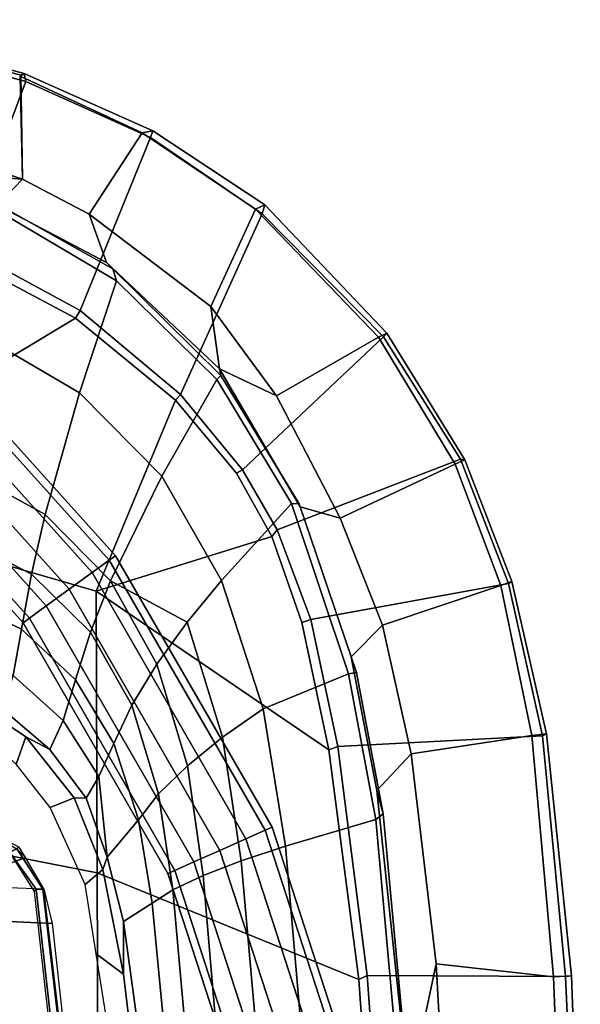
# Model space of a CAD drawing. Units: inches. Extents: x -12.5 to 13.5, y -13.4 to 13.4.
# Drawn here: x 7.3 to 11, y 2.8 to 9.3 of the extents above; entities that cross this region are included whole.
import ezdxf

# ---------------------------------------------------------------- set-up
doc = ezdxf.new("R2010")
doc.units = ezdxf.units.IN
doc.header["$MEASUREMENT"] = 0
for name, color, linetype in [('SEAT-FABRIC', 5, 'Continuous'), ('SEAT-FOOTREST', 5, 'Continuous'), ('SEAT-FRAME', 5, 'Continuous')]:
    doc.layers.add(name, color=color, linetype=linetype)

msp = doc.modelspace()

# ---------------------------------------------------------------- linework, layer by layer
at = {"layer": 'SEAT-FABRIC'}
for points in [[(7.3099, 8.9086, 29.6801), (7.3228, 8.2287, 28.9861), (5.8771, 8.7106, 29.1897), (6.0018, 9.2673, 29.9877)], [(7.3099, 8.9086, 29.6801), (6.0018, 9.2673, 29.9877), (6.0264, 9.2716, 30.1075), (7.3323, 8.9186, 29.7857)], [(7.3431, 8.8673, 29.8785), (7.3323, 8.9186, 29.7857), (6.0264, 9.2716, 30.1075), (6.0305, 9.2183, 30.183)], [(6.1342, 8.0568, 30.9975), (6.9329, 7.7845, 30.8967), (7.3431, 8.8673, 29.8785), (6.0305, 9.2183, 30.183)], [(7.3068, 8.903, 29.6767), (7.3323, 8.9186, 29.7857), (8.1747, 8.544, 29.5557), (8.1034, 8.5317, 29.4484)], [(7.3068, 8.903, 29.6767), (8.1034, 8.5317, 29.4484), (7.7567, 8.0003, 28.9122), (7.3228, 8.2287, 28.9861)], [(7.3431, 8.8673, 29.8785), (8.1595, 8.5022, 29.6547), (8.1747, 8.544, 29.5557), (7.3323, 8.9186, 29.7857)], [(7.6985, 7.3697, 30.7844), (8.1595, 8.5022, 29.6547), (7.3431, 8.8673, 29.8785), (6.9329, 7.7845, 30.8967)], [(5.8213, 8.4757, 29.1063), (5.8771, 8.7106, 29.1897), (7.3228, 8.2287, 28.9861), (6.5401, 8.2865, 29.0213)], [(7.6985, 7.3697, 30.7844), (8.354, 6.8193, 30.6694), (8.8897, 8.0014, 29.4292), (8.1595, 8.5022, 29.6547)], [(8.845, 8.0328, 29.2119), (8.553, 7.3948, 28.7584), (7.7567, 8.0003, 28.9122), (8.1034, 8.5317, 29.4484)], [(8.845, 8.0328, 29.2119), (8.1034, 8.5317, 29.4484), (8.1747, 8.544, 29.5557), (8.9059, 8.0607, 29.3312)], [(8.8897, 8.0014, 29.4292), (8.9059, 8.0607, 29.3312), (8.1747, 8.544, 29.5557), (8.1595, 8.5022, 29.6547)], [(7.1557, 8.0585, 28.9401), (6.5401, 8.2865, 29.0213), (7.3228, 8.2287, 28.9861)], [(7.8714, 7.6829, 28.828), (7.1557, 8.0585, 28.9401), (7.3228, 8.2287, 28.9861), (7.7567, 8.0003, 28.9122)], [(8.845, 8.0328, 29.2119), (8.9059, 8.0607, 29.3312), (9.703, 7.2223, 29.0702), (9.6497, 7.1961, 28.9358)], [(8.8897, 8.0014, 29.4292), (9.6816, 7.1973, 29.1699), (9.703, 7.2223, 29.0702), (8.9059, 8.0607, 29.3312)], [(6.1179, 7.9891, 31.013), (5.705, 6.1403, 30.7422), (7.669, 7.3192, 30.8064), (6.9215, 7.7167, 30.9134)], [(7.8714, 7.6829, 28.828), (7.7567, 8.0003, 28.9122), (8.553, 7.3948, 28.7584), (8.6102, 6.9878, 28.6889)], [(8.7599, 6.3268, 30.5859), (9.6816, 7.1973, 29.1699), (8.8897, 8.0014, 29.4292), (8.354, 6.8193, 30.6694)], [(8.845, 8.0328, 29.2119), (9.6497, 7.1961, 28.9358), (8.9833, 6.8117, 28.6573), (8.553, 7.3948, 28.7584)], [(6.9215, 7.7167, 30.9134), (7.669, 7.3192, 30.8064), (7.6985, 7.3697, 30.7844), (6.9329, 7.7845, 30.8967)], [(8.3212, 6.7828, 30.694), (8.354, 6.8193, 30.6694), (7.6985, 7.3697, 30.7844), (7.669, 7.3192, 30.8064)], [(8.9833, 6.8117, 28.6573), (8.6102, 6.9878, 28.6889), (8.553, 7.3948, 28.7584)], [(8.3212, 6.7828, 30.694), (7.669, 7.3192, 30.8064), (5.705, 6.1403, 30.7422), (7.8045, 5.5347, 30.6049)], [(9.6497, 7.1961, 28.9358), (9.703, 7.2223, 29.0702), (10.2133, 6.3931, 28.9006), (10.1505, 6.3637, 28.7807)], [(9.6816, 7.1973, 29.1699), (10.1847, 6.3965, 29.0157), (10.2133, 6.3931, 28.9006), (9.703, 7.2223, 29.0702)], [(8.7599, 6.3268, 30.5859), (8.9879, 5.9357, 30.5315), (10.1847, 6.3965, 29.0157), (9.6816, 7.1973, 29.1699)], [(9.6497, 7.1961, 28.9358), (10.1505, 6.3637, 28.7807), (9.3997, 6.0112, 28.5595), (8.9833, 6.8117, 28.6573)], [(9.1364, 6.0849, 28.5668), (8.6102, 6.9878, 28.6889), (8.9833, 6.8117, 28.6573), (9.3997, 6.0112, 28.5595)], [(8.7204, 6.3067, 30.6128), (8.3212, 6.7828, 30.694), (7.8045, 5.5347, 30.6049), (8.9529, 5.8907, 30.5556)], [(8.3212, 6.7828, 30.694), (8.7204, 6.3067, 30.6128), (8.7599, 6.3268, 30.5859), (8.354, 6.8193, 30.6694)], [(9.2064, 5.3484, 30.4669), (10.5004, 5.5844, 28.9206), (10.1847, 6.3965, 29.0157), (8.9879, 5.9357, 30.5315)], [(10.1505, 6.3637, 28.7807), (10.2133, 6.3931, 28.9006), (10.522, 5.5963, 28.7909), (10.4494, 5.5721, 28.6728)], [(10.1847, 6.3965, 29.0157), (10.5004, 5.5844, 28.9206), (10.522, 5.5963, 28.7909), (10.2133, 6.3931, 28.9006)], [(8.7204, 6.3067, 30.6128), (8.9529, 5.8907, 30.5556), (8.9879, 5.9357, 30.5315), (8.7599, 6.3268, 30.5859)], [(10.1505, 6.3637, 28.7807), (10.4494, 5.5721, 28.6728), (9.6766, 5.3111, 28.4963), (9.3997, 6.0112, 28.5595)], [(5.714, 4.1024, 30.4768), (7.8108, 3.692, 30.4577), (7.8045, 5.5347, 30.6049), (5.705, 6.1403, 30.7422)], [(9.1364, 6.0849, 28.5668), (9.3997, 6.0112, 28.5595), (9.6766, 5.3111, 28.4963), (9.4713, 5.1056, 28.4931)], [(9.149, 5.3286, 30.4947), (9.2064, 5.3484, 30.4669), (8.9879, 5.9357, 30.5315), (8.9529, 5.8907, 30.5556)], [(9.149, 5.3286, 30.4947), (8.9529, 5.8907, 30.5556), (7.8045, 5.5347, 30.6049), (9.3251, 4.4955, 30.4264)], [(9.2064, 5.3484, 30.4669), (9.3846, 4.5185, 30.3979), (10.7222, 4.5887, 28.8563), (10.5004, 5.5844, 28.9206)], [(10.4494, 5.5721, 28.6728), (10.6525, 4.5893, 28.6042), (9.8634, 4.4705, 28.4686), (9.6766, 5.3111, 28.4963)], [(10.4494, 5.5721, 28.6728), (10.522, 5.5963, 28.7909), (10.749, 4.6002, 28.6977), (10.6525, 4.5893, 28.6042)], [(10.5004, 5.5844, 28.9206), (10.7222, 4.5887, 28.8563), (10.749, 4.6002, 28.6977), (10.522, 5.5963, 28.7909)], [(9.522, 2.9945, 30.3532), (9.3251, 4.4955, 30.4264), (7.8045, 5.5347, 30.6049), (7.8108, 3.692, 30.4577)], [(9.149, 5.3286, 30.4947), (9.3251, 4.4955, 30.4264), (9.3846, 4.5185, 30.3979), (9.2064, 5.3484, 30.4669)], [(9.6393, 4.2295, 28.4564), (9.4713, 5.1056, 28.4931), (9.6766, 5.3111, 28.4963), (9.8634, 4.4705, 28.4686)], [(9.575, 3.0215, 30.327), (10.872, 3.0133, 28.8146), (10.7222, 4.5887, 28.8563), (9.3846, 4.5185, 30.3979)], [(10.6525, 4.5893, 28.6042), (10.7938, 3.0122, 28.559), (10.026, 3.0968, 28.424), (9.8634, 4.4705, 28.4686)], [(10.6525, 4.5893, 28.6042), (10.749, 4.6002, 28.6977), (10.9109, 3.0175, 28.6608), (10.7938, 3.0122, 28.559)], [(10.7222, 4.5887, 28.8563), (10.872, 3.0133, 28.8146), (10.9109, 3.0175, 28.6608), (10.749, 4.6002, 28.6977)], [(9.522, 2.9945, 30.3532), (9.575, 3.0215, 30.327), (9.3846, 4.5185, 30.3979), (9.3251, 4.4955, 30.4264)], [(9.6393, 4.2295, 28.4564), (9.8634, 4.4705, 28.4686), (10.026, 3.0968, 28.424), (9.8488, 2.2517, 28.4118)], [(5.7196, 2.054, 30.3104), (7.8161, 1.8475, 30.3355), (7.8108, 3.692, 30.4577), (5.714, 4.1024, 30.4768)], [(9.6277, 1.4667, 30.32), (9.522, 2.9945, 30.3532), (7.8108, 3.692, 30.4577), (7.8161, 1.8475, 30.3355)], [(10.1078, 1.6255, 28.3949), (9.8488, 2.2517, 28.4118), (10.026, 3.0968, 28.424)], [(10.7938, 3.0122, 28.559), (10.8542, 1.45, 28.544), (10.1078, 1.6255, 28.3949), (10.026, 3.0968, 28.424)], [(9.6277, 1.4667, 30.32), (9.6915, 1.4448, 30.2916), (9.575, 3.0215, 30.327), (9.522, 2.9945, 30.3532)], [(9.575, 3.0215, 30.327), (9.6915, 1.4448, 30.2916), (10.9412, 1.4662, 28.7982), (10.872, 3.0133, 28.8146)], [(10.9109, 3.0175, 28.6608), (10.9691, 1.452, 28.6466), (10.8542, 1.45, 28.544), (10.7938, 3.0122, 28.559)], [(10.9109, 3.0175, 28.6608), (10.872, 3.0133, 28.8146), (10.9412, 1.4662, 28.7982), (10.9691, 1.452, 28.6466)]]:
    msp.add_3dface(points, dxfattribs=at)
at = {"layer": 'SEAT-FOOTREST'}
for points in [[(6.558, 7.2891, 13.1277), (6.5246, 7.2521, 13.3139), (7.8886, 5.7363, 13.3139), (7.929, 5.7656, 13.1277)], [(6.5246, 7.2521, 12.9415), (6.558, 7.2891, 13.1277), (7.929, 5.7656, 13.1277), (7.8886, 5.7363, 12.9415)], [(6.5246, 7.2521, 13.3139), (6.4333, 7.1507, 13.4503), (7.7783, 5.6562, 13.4503), (7.8886, 5.7363, 13.3139)], [(6.4333, 7.1507, 12.8051), (6.5246, 7.2521, 12.9415), (7.8886, 5.7363, 12.9415), (7.7783, 5.6562, 12.8051)], [(6.4333, 7.1507, 13.4503), (6.3087, 7.0123, 13.5002), (7.6277, 5.5467, 13.5002), (7.7783, 5.6562, 13.4503)], [(6.3087, 7.0123, 12.7552), (6.4333, 7.1507, 12.8051), (7.7783, 5.6562, 12.8051), (7.6277, 5.5467, 12.7552)], [(6.3087, 7.0123, 13.5002), (6.1841, 6.8739, 13.4503), (7.477, 5.4372, 13.4503), (7.6277, 5.5467, 13.5002)], [(6.1841, 6.8739, 12.8051), (6.3087, 7.0123, 12.7552), (7.6277, 5.5467, 12.7552), (7.477, 5.4372, 12.8051)], [(6.1841, 6.8739, 13.4503), (6.0929, 6.7726, 13.3139), (7.3667, 5.3571, 13.3139), (7.477, 5.4372, 13.4503)], [(6.0929, 6.7726, 12.9415), (6.1841, 6.8739, 12.8051), (7.477, 5.4372, 12.8051), (7.3667, 5.3571, 12.9415)], [(6.0929, 6.7726, 13.3139), (6.0595, 6.7355, 13.1277), (7.3263, 5.3278, 13.1277), (7.3667, 5.3571, 13.3139)], [(6.0595, 6.7355, 13.1277), (6.0929, 6.7726, 12.9415), (7.3667, 5.3571, 12.9415), (7.3263, 5.3278, 13.1277)], [(7.8886, 5.7363, 13.3139), (7.7783, 5.6562, 13.4503), (8.7832, 3.9146, 13.4503), (8.9077, 3.9701, 13.3139)], [(7.7783, 5.6562, 12.8051), (7.8886, 5.7363, 12.9415), (8.9077, 3.9701, 12.9415), (8.7832, 3.9146, 12.8051)], [(7.929, 5.7656, 13.1277), (7.8886, 5.7363, 13.3139), (8.9077, 3.9701, 13.3139), (8.9533, 3.9904, 13.1277)], [(7.8886, 5.7363, 12.9415), (7.929, 5.7656, 13.1277), (8.9533, 3.9904, 13.1277), (8.9077, 3.9701, 12.9415)], [(7.7783, 5.6562, 13.4503), (7.6277, 5.5467, 13.5002), (8.613, 3.8389, 13.5002), (8.7832, 3.9146, 13.4503)], [(7.6277, 5.5467, 12.7552), (7.7783, 5.6562, 12.8051), (8.7832, 3.9146, 12.8051), (8.613, 3.8389, 12.7552)], [(7.6277, 5.5467, 13.5002), (7.477, 5.4372, 13.4503), (8.4429, 3.7631, 13.4503), (8.613, 3.8389, 13.5002)], [(7.477, 5.4372, 12.8051), (7.6277, 5.5467, 12.7552), (8.613, 3.8389, 12.7552), (8.4429, 3.7631, 12.8051)], [(7.477, 5.4372, 13.4503), (7.3667, 5.3571, 13.3139), (8.3184, 3.7077, 13.3139), (8.4429, 3.7631, 13.4503)], [(7.3667, 5.3571, 12.9415), (7.477, 5.4372, 12.8051), (8.4429, 3.7631, 12.8051), (8.3184, 3.7077, 12.9415)], [(7.3667, 5.3571, 13.3139), (7.3263, 5.3278, 13.1277), (8.2728, 3.6874, 13.1277), (8.3184, 3.7077, 13.3139)], [(7.3263, 5.3278, 13.1277), (7.3667, 5.3571, 12.9415), (8.3184, 3.7077, 12.9415), (8.2728, 3.6874, 13.1277)], [(8.9077, 3.9701, 13.3139), (8.7832, 3.9146, 13.4503), (9.404, 2.0022, 13.4503), (9.5374, 2.0306, 13.3139)], [(8.7832, 3.9146, 12.8051), (8.9077, 3.9701, 12.9415), (9.5374, 2.0306, 12.9415), (9.404, 2.0022, 12.8051)], [(8.9533, 3.9904, 13.1277), (8.9077, 3.9701, 13.3139), (9.5374, 2.0306, 13.3139), (9.5862, 2.041, 13.1277)], [(8.9077, 3.9701, 12.9415), (8.9533, 3.9904, 13.1277), (9.5862, 2.041, 13.1277), (9.5374, 2.0306, 12.9415)], [(8.7832, 3.9146, 13.4503), (8.613, 3.8389, 13.5002), (9.2218, 1.9635, 13.5002), (9.404, 2.0022, 13.4503)], [(8.613, 3.8389, 12.7552), (8.7832, 3.9146, 12.8051), (9.404, 2.0022, 12.8051), (9.2218, 1.9635, 12.7552)], [(8.613, 3.8389, 13.5002), (8.4429, 3.7631, 13.4503), (9.0397, 1.9248, 13.4503), (9.2218, 1.9635, 13.5002)], [(8.4429, 3.7631, 12.8051), (8.613, 3.8389, 12.7552), (9.2218, 1.9635, 12.7552), (9.0397, 1.9248, 12.8051)], [(8.4429, 3.7631, 13.4503), (8.3184, 3.7077, 13.3139), (8.9063, 1.8965, 13.3139), (9.0397, 1.9248, 13.4503)], [(8.3184, 3.7077, 12.9415), (8.4429, 3.7631, 12.8051), (9.0397, 1.9248, 12.8051), (8.9063, 1.8965, 12.9415)], [(8.3184, 3.7077, 13.3139), (8.2728, 3.6874, 13.1277), (8.8575, 1.8861, 13.1277), (8.9063, 1.8965, 13.3139)], [(8.2728, 3.6874, 13.1277), (8.3184, 3.7077, 12.9415), (8.9063, 1.8965, 12.9415), (8.8575, 1.8861, 13.1277)]]:
    msp.add_3dface(points, dxfattribs=at)
at = {"layer": 'SEAT-FRAME'}
for points in [[(7.1557, 8.0585, 28.9401), (7.8714, 7.6829, 28.828), (7.9135, 7.6418, 28.7044), (7.166, 8.0615, 28.822)], [(7.9135, 7.6418, 28.7044), (7.9372, 7.5646, 28.6317), (7.1839, 8.0093, 28.7545), (7.166, 8.0615, 28.822)], [(7.6951, 6.8307, 28.1975), (7.0652, 7.2004, 28.2691), (7.1839, 8.0093, 28.7545), (7.9372, 7.5646, 28.6317)], [(8.6102, 6.9878, 28.6889), (8.6178, 6.944, 28.5714), (7.9135, 7.6418, 28.7044), (7.8714, 7.6829, 28.828)], [(7.9135, 7.6418, 28.7044), (8.6178, 6.944, 28.5714), (8.592, 6.9177, 28.5047), (7.9372, 7.5646, 28.6317)], [(7.6951, 6.8307, 28.1975), (7.9372, 7.5646, 28.6317), (8.592, 6.9177, 28.5047), (8.2324, 6.2864, 28.1239)], [(7.0652, 7.2004, 28.2691), (7.6951, 6.8307, 28.1975), (7.47, 6.0347, 27.7464), (6.9537, 6.3191, 27.8021)], [(8.6178, 6.944, 28.5714), (8.6102, 6.9878, 28.6889), (9.1364, 6.0849, 28.5668), (9.1319, 6.1042, 28.4562)], [(8.6232, 5.6042, 28.0588), (8.2324, 6.2864, 28.1239), (8.592, 6.9177, 28.5047), (9.0802, 6.1078, 28.3912)], [(8.6178, 6.944, 28.5714), (9.1319, 6.1042, 28.4562), (9.0802, 6.1078, 28.3912), (8.592, 6.9177, 28.5047)], [(8.2324, 6.2864, 28.1239), (7.8977, 5.6009, 27.6881), (7.47, 6.0347, 27.7464), (7.6951, 6.8307, 28.1975)], [(6.9108, 5.8874, 27.5414), (6.9537, 6.3191, 27.8021), (7.47, 6.0347, 27.7464), (7.3807, 5.6448, 27.4844)], [(8.2324, 6.2864, 28.1239), (8.6232, 5.6042, 28.0588), (8.3976, 5.3318, 27.8621), (7.8977, 5.6009, 27.6881)], [(8.6232, 5.6042, 28.0588), (9.0802, 6.1078, 28.3912), (9.4528, 4.9929, 28.3081), (8.8948, 4.7639, 28.0177)], [(9.5048, 5.0023, 28.3758), (9.4528, 4.9929, 28.3081), (9.0802, 6.1078, 28.3912), (9.1319, 6.1042, 28.4562)], [(9.5048, 5.0023, 28.3758), (9.1319, 6.1042, 28.4562), (9.1364, 6.0849, 28.5668), (9.4713, 5.1056, 28.4931)], [(7.7655, 5.2651, 27.4242), (7.3807, 5.6448, 27.4844), (7.47, 6.0347, 27.7464), (7.8977, 5.6009, 27.6881)], [(6.9108, 5.8874, 27.5414), (7.3807, 5.6448, 27.4844), (7.3156, 5.2854, 27.1595), (6.8814, 5.4914, 27.2139)], [(7.7655, 5.2651, 27.4242), (7.6687, 4.9538, 27.1021), (7.3156, 5.2854, 27.1595), (7.3807, 5.6448, 27.4844)], [(8.6232, 5.6042, 28.0588), (8.8948, 4.7639, 28.0177), (8.6296, 4.5787, 27.8285), (8.3976, 5.3318, 27.8621)], [(7.7655, 5.2651, 27.4242), (7.8977, 5.6009, 27.6881), (8.2001, 5.0562, 27.6351), (8.036, 4.7877, 27.3678)], [(8.2001, 5.0562, 27.6351), (7.8977, 5.6009, 27.6881), (8.3976, 5.3318, 27.8621), (8.2001, 5.0562, 27.6351)], [(6.8577, 5.1628, 26.8142), (6.8814, 5.4914, 27.2139), (7.3156, 5.2854, 27.1595), (7.2607, 4.9834, 26.7725)], [(7.5868, 4.6886, 26.7287), (7.2607, 4.9834, 26.7725), (7.3156, 5.2854, 27.1595), (7.6687, 4.9538, 27.1021)], [(8.2001, 5.0562, 27.6351), (8.3976, 5.3318, 27.8621), (8.6296, 4.5787, 27.8285), (8.3997, 4.3917, 27.5984)], [(7.7655, 5.2651, 27.4242), (8.036, 4.7877, 27.3678), (7.9184, 4.5374, 27.0473), (7.6687, 4.9538, 27.1021)], [(9.5048, 5.0023, 28.3758), (9.4713, 5.1056, 28.4931), (9.6393, 4.2295, 28.4564), (9.6794, 4.0784, 28.3426)], [(8.2001, 5.0562, 27.6351), (8.3997, 4.3917, 27.5984), (8.2119, 4.2094, 27.3245), (8.036, 4.7877, 27.3678)], [(7.5868, 4.6886, 26.7287), (7.5002, 4.4979, 26.3932), (7.2, 4.7553, 26.3932), (7.2607, 4.9834, 26.7725)], [(9.0424, 3.866, 28.0034), (8.8948, 4.7639, 28.0177), (9.4528, 4.9929, 28.3081), (9.6318, 4.04, 28.2725)], [(9.5048, 5.0023, 28.3758), (9.6794, 4.0784, 28.3426), (9.6318, 4.04, 28.2725), (9.4528, 4.9929, 28.3081)], [(7.5868, 4.6886, 26.7287), (7.6687, 4.9538, 27.1021), (7.9184, 4.5374, 27.0473), (7.8204, 4.3213, 26.6868)], [(7.9184, 4.5374, 27.0473), (8.036, 4.7877, 27.3678), (8.2119, 4.2094, 27.3245), (8.0804, 4.039, 27.003)], [(7.2, 4.7553, 26.3932), (7.5002, 4.4979, 26.3932), (7.3435, 4.5803, 26.2085), (7.1853, 4.6887, 26.2082)], [(9.0424, 3.866, 28.0034), (8.7519, 3.7708, 27.8168), (8.6296, 4.5787, 27.8285), (8.8948, 4.7639, 28.0177)], [(7.1853, 4.6887, 26.2082), (7.3435, 4.5803, 26.2085), (7.2794, 4.4035, 26.0704), (7.125, 4.5428, 26.0695)], [(7.5868, 4.6886, 26.7287), (7.8204, 4.3213, 26.6868), (7.7373, 4.1809, 26.3932), (7.5002, 4.4979, 26.3932)], [(7.6591, 4.1828, 26.2073), (7.5022, 4.1196, 26.0705), (7.2794, 4.4035, 26.0704), (7.3435, 4.5803, 26.2085)], [(7.3435, 4.5803, 26.2085), (7.5002, 4.4979, 26.3932), (7.7373, 4.1809, 26.3932), (7.6591, 4.1828, 26.2073)], [(8.5031, 3.6747, 27.5804), (8.3997, 4.3917, 27.5984), (8.6296, 4.5787, 27.8285), (8.7519, 3.7708, 27.8168)], [(7.8204, 4.3213, 26.6868), (7.9184, 4.5374, 27.0473), (8.0804, 4.039, 27.003), (7.875, 3.7946, 26.3932)], [(8.5031, 3.6747, 27.5804), (8.3049, 3.5811, 27.297), (8.2119, 4.2094, 27.3245), (8.3997, 4.3917, 27.5984)], [(7.7375, 4.1805, 26.3932), (7.8204, 4.3213, 26.6868), (7.875, 3.7946, 26.3932)], [(8.17, 3.4938, 26.9716), (8.0804, 4.039, 27.003), (8.2119, 4.2094, 27.3245), (8.3049, 3.5811, 27.297)], [(9.8548, 2.2079, 28.3065), (9.6794, 4.0784, 28.3426), (9.6393, 4.2295, 28.4564), (9.8488, 2.2517, 28.4118)], [(7.6591, 4.1828, 26.2073), (7.8478, 3.7147, 26.2027), (7.7323, 3.6152, 26.0674), (7.5022, 4.1196, 26.0705)], [(7.6591, 4.1828, 26.2073), (7.7373, 4.1809, 26.3932), (7.875, 3.7946, 26.3932), (7.8478, 3.7147, 26.2027)], [(9.8548, 2.2079, 28.3065), (9.7976, 2.2058, 28.2366), (9.6318, 4.04, 28.2725), (9.6794, 4.0784, 28.3426)], [(8.17, 3.4938, 26.9716), (7.9819, 3.3741, 26.3932), (7.875, 3.7946, 26.3932), (8.0804, 4.039, 27.003)], [(9.1808, 2.2461, 27.9756), (9.0424, 3.866, 28.0034), (9.6318, 4.04, 28.2725), (9.7976, 2.2058, 28.2366)], [(7.135, 3.9398, 26.1089), (7.2874, 3.8459, 26.1319), (7.3406, 3.792, 26.1079), (7.3003, 3.8602, 26.1081)], [(9.1808, 2.2461, 27.9756), (8.8855, 2.2674, 27.8038), (8.7519, 3.7708, 27.8168), (9.0424, 3.866, 28.0034)], [(7.3406, 3.792, 26.1079), (7.3292, 3.8113, 26.1079), (7.3003, 3.8602, 26.1081), (6.9263, 3.6356, 24.4133)], [(7.4114, 3.585, 26.1319), (7.2371, 3.8294, 26.1321), (7.2346, 3.8298, 26.123), (7.3991, 3.5695, 26.1225)], [(7.2371, 3.8294, 26.1321), (7.4114, 3.585, 26.1319), (7.4554, 3.5845, 26.1279), (7.2874, 3.8459, 26.1319)], [(7.2874, 3.8459, 26.1319), (7.4554, 3.5845, 26.1279), (7.4623, 3.5863, 26.1072), (7.3406, 3.792, 26.1079)], [(7.3406, 3.792, 26.1079), (6.9263, 3.6356, 24.4133), (6.9404, 3.607, 24.413), (7.4623, 3.5863, 26.1072)], [(7.9832, 3.0296, 26.2012), (7.8478, 3.7147, 26.2027), (7.875, 3.7946, 26.3932), (7.9819, 3.3741, 26.3932)], [(8.6213, 2.2913, 27.5371), (8.5031, 3.6747, 27.5804), (8.7519, 3.7708, 27.8168), (8.8855, 2.2674, 27.8038)], [(7.9832, 3.0296, 26.2012), (7.8044, 3.1623, 26.0655), (7.7323, 3.6152, 26.0674), (7.8478, 3.7147, 26.2027)], [(8.6213, 2.2913, 27.5371), (8.4189, 2.3134, 27.2452), (8.3049, 3.5811, 27.297), (8.5031, 3.6747, 27.5804)], [(7.5152, 3.3609, 26.1066), (7.0511, 3.3834, 24.41), (6.9404, 3.607, 24.413), (7.4623, 3.5863, 26.1072)], [(7.4114, 3.585, 26.1319), (7.3991, 3.5695, 26.1225), (7.5953, 1.8131, 26.1169), (7.6124, 1.7947, 26.1319)], [(7.6124, 1.7947, 26.1319), (7.6645, 1.795, 26.1273), (7.4554, 3.5845, 26.1279), (7.4114, 3.585, 26.1319)], [(7.6645, 1.795, 26.1273), (7.6724, 1.7953, 26.107), (7.4623, 3.5863, 26.1072), (7.4554, 3.5845, 26.1279)], [(7.5152, 3.3609, 26.1066), (7.6694, 1.9828, 26.107), (7.6724, 1.7953, 26.107), (7.4623, 3.5863, 26.1072)], [(8.2814, 2.3312, 26.9263), (8.17, 3.4938, 26.9716), (8.3049, 3.5811, 27.297), (8.4189, 2.3134, 27.2452)], [(8.2814, 2.3312, 26.9263), (8.1213, 2.3556, 26.3932), (7.9819, 3.3741, 26.3932), (8.17, 3.4938, 26.9716)], [(7.2113, 1.7532, 24.4009), (7.0511, 3.3834, 24.41), (7.5152, 3.3609, 26.1066), (7.6694, 1.9828, 26.107)], [(8.0612, 2.3736, 26.2004), (7.9832, 3.0296, 26.2012), (7.9819, 3.3741, 26.3932), (8.1213, 2.3556, 26.3932)], [(7.9832, 3.0296, 26.2012), (8.0612, 2.3736, 26.2004), (7.9328, 2.3558, 26.0623), (7.8044, 3.1623, 26.0655)]]:
    msp.add_3dface(points, dxfattribs=at)

doc.saveas('drawing.dxf')
